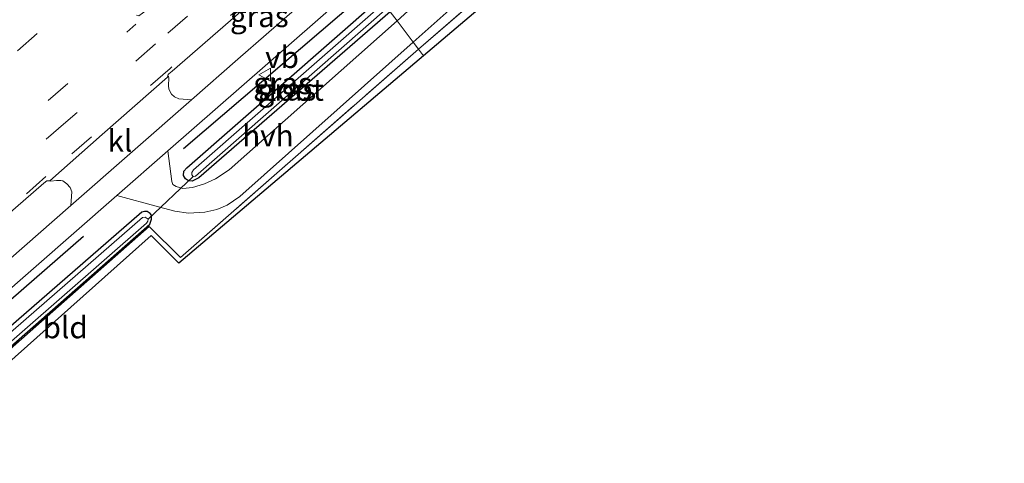
# Model space of a CAD drawing. Units: metres. Extents: x 139999 to 150007, y 400282 to 406251.
# Drawn here: x 143829 to 143942, y 403876 to 403927 of the extents above; entities that cross this region are included whole.
import ezdxf
from ezdxf.enums import TextEntityAlignment as Align

# ---------------------------------------------------------------- set-up
doc = ezdxf.new("R2010")
doc.units = ezdxf.units.M
doc.linetypes.add('IE-TERREINAFSCHEIDING', pattern=[10, 8, -2])
doc.linetypes.add('VW-3-9_STREEP', pattern=[12, 3, -9])
doc.layers.get('0').update_dxf_attribs({"lineweight": 25})
for name, color, linetype, lineweight in [('B-ME-GR-BOMENRIJ-L-B1', 10, 'Continuous', 25), ('B-ME-GW-INSTEEKWATERGANG-L-B1', 10, 'Continuous', 25), ('B-ME-IE-GRASLAND-GV-B6', 93, 'Continuous', 18), ('B-ME-IE-GRONDWERKLIJN-GROND_INGERICHT-GV-B6', 253, 'Continuous', 18), ('B-ME-IE-HULPGEOMETRIE-L-B1', 53, 'Continuous', 18), ('B-ME-IE-TERREINAFSCHEIDING-RASTERHEKWERK-L-B1', 8, 'IE-TERREINAFSCHEIDING', 18), ('B-ME-KG-KADASTRAAL-OPNAMEDTMGRENS-L-B1', 10, 'Continuous', 25), ('B-ME-KW-DUIKER-L-B1', 10, 'Continuous', 25), ('B-ME-OG-WATER-GV-B6', 153, 'Continuous', 18), ('B-ME-VH-VERH_SOORT-BITUMEN-GV-B6', 8, 'IE-TERREINAFSCHEIDING-NATUURLIJK-HOUTWAL', 18), ('B-ME-VH-VERH_SOORT-HALF_VERHARDING-GV-B6', 8, 'IE-TERREINAFSCHEIDING-NATUURLIJK-HOUTWAL', 18), ('B-ME-VH-VERH_SOORT-KLINKERS-GV-B6', 8, 'IE-TERREINAFSCHEIDING-NATUURLIJK-HOUTWAL', 18), ('B-ME-VW-MARKERING-39STREEP-015-L-B1', 255, 'VW-3-9_STREEP', 18), ('B-ME-VW-MEUBILAIR_WEGMEUBILAIR-VERKEERSBORD-S-B1', 8, 'Continuous', 18)]:
    doc.layers.add(name, color=color, linetype=linetype, lineweight=lineweight)
doc.styles.add('NLCS-ISO', font='NLCS-ISO.TTF')
doc.linetypes.add('IE-TERREINAFSCHEIDING-NATUURLIJK-HOUTWAL', pattern='A,7,-1.5,[67,NLCS.SHX,S=0.75,R=45,X=0,Y=0],-1.5,7,-1.5,[70,NLCS.SHX,S=0.75,R=0,X=0,Y=0],-1.5', length=20)

# ---------------------------------------------------------------- blocks, each defined once
blk = doc.blocks.new('verkeersbord')
for p, q in [((0, 0.75), (-0.75, -0.625)), ((0.75, -0.625), (0, 0.75)), ((-0.75, -0.625), (0.75, -0.625))]:
    blk.add_line(p, q)

msp = doc.modelspace()

# ---------------------------------------------------------------- linework, layer by layer
at = {"layer": 'B-ME-GR-BOMENRIJ-L-B1'}
msp.add_line((143847.741, 403911.942, 7.829), (143869.431, 403930.533, 7.763), dxfattribs=at)
msp.add_polyline3d([(143756.864, 403832.413, 7.899), (143790.678, 403862.157, 7.894), (143836.218, 403901.827, 7.907)], dxfattribs=at)
at = {"layer": 'B-ME-GW-INSTEEKWATERGANG-L-B1'}
for points in [[(143871.558, 403927.709, 7.681), (143849.499, 403908.578, 7.607), (143848.719, 403908.19, 7.629), (143848.289, 403908.215, 7.638), (143847.969, 403908.445, 7.642), (143847.73, 403908.816, 7.642), (143847.776, 403909.321, 7.646), (143848.104, 403909.699, 7.646), (143870.39, 403929.259, 7.646)], [(143827.846, 403889.105, 7.468), (143843.829, 403903.229, 7.468), (143844.034, 403903.792, 7.468), (143844.045, 403904.273, 7.481), (143843.876, 403904.444, 7.481), (143843.56, 403904.66, 7.481), (143843.236, 403904.685, 7.481), (143842.939, 403904.604, 7.481), (143817.773, 403882.735, 7.511)]]:
    msp.add_polyline3d(points, dxfattribs=at)
at = {"layer": 'B-ME-IE-GRASLAND-GV-B6'}
for points in [[(143950.314, 403995.481, 7.26), (143925.959, 403972.718, 7.255), (143924.472, 403971.471, 7.255), (143924.033, 403970.99, 7.255), (143923.535, 403970.218, 7.255), (143920.495, 403960.062, 7.212), (143919.853, 403958.72, 7.212), (143919.409, 403958.351, 7.212), (143918.984, 403958.106, 7.212), (143912.295, 403957.219, 7.225), (143909.367, 403956.624, 7.225), (143906.037, 403955.529, 7.26), (143903.749, 403954.506, 7.26), (143902.164, 403953.415, 7.255), (143900.139, 403951.915, 7.255), (143872.35, 403926.658, 7.591), (143871.558, 403927.709, 7.681)], [(143908.427, 403952.431, 7.273), (143874.793, 403923.415, 7.558), (143874.19, 403924.216, 7.554), (143881.809, 403931.017, 7.528)], [(143867.063, 403933.677, 7.907), (143853.994, 403922.262, 7.907), (143848.647, 403917.571, 7.93), (143847.205, 403917.672, 7.899), (143846.701, 403917.883, 7.929), (143846.354, 403918.202, 7.96), (143846.055, 403918.802, 8.106), (143846.016, 403919.195, 8.142), (143846.027, 403920.061, 8.232), (143846, 403920.264, 8.206), (143845.866, 403920.174, 8.234), (143845.934, 403920.414, 8.241), (143846.051, 403920.555, 8.241), (143846.429, 403920.866, 8.235), (143862.775, 403935.124, 8.203), (143864.702, 403936.81, 8.196), (143867.063, 403933.677, 7.907)], [(143871.558, 403927.709, 7.681), (143872.35, 403926.658, 7.591), (143852.999, 403909.49, 7.593), (143851.397, 403908.442, 7.612), (143850.165, 403907.879, 7.633), (143848.755, 403907.458, 7.677), (143847.637, 403907.347, 7.677), (143846.881, 403907.548, 7.725), (143846.51, 403907.809, 7.725), (143846.375, 403908.13, 7.716), (143845.94, 403911.686, 7.846), (143868.647, 403931.573, 7.815), (143870.39, 403929.259, 7.646), (143848.104, 403909.699, 7.646), (143847.776, 403909.321, 7.646), (143847.73, 403908.816, 7.642), (143847.969, 403908.445, 7.642), (143848.289, 403908.215, 7.638), (143848.719, 403908.19, 7.629), (143849.499, 403908.578, 7.607), (143871.558, 403927.709, 7.681)], [(143870.812, 403928.7, 7.054), (143848.872, 403909.493, 7.054), (143848.704, 403909.186, 7.054), (143848.692, 403908.893, 7.054), (143848.857, 403908.719, 7.054), (143849.106, 403908.749, 7.054), (143871.215, 403928.165, 7.054), (143871.558, 403927.709, 7.681), (143849.499, 403908.578, 7.607), (143848.719, 403908.19, 7.629), (143848.289, 403908.215, 7.638), (143847.969, 403908.445, 7.642), (143847.73, 403908.816, 7.642), (143847.776, 403909.321, 7.646), (143848.104, 403909.699, 7.646), (143870.39, 403929.259, 7.646), (143870.812, 403928.7, 7.054)], [(143874.793, 403923.415, 7.558), (143847.398, 403899.361, 7.537), (143843.766, 403902.961, 7.555), (143815.311, 403877.857, 7.446)], [(143821.127, 403889.955, 7.881), (143840.043, 403906.522, 7.855), (143844.85, 403905.231, 7.677), (143846.731, 403904.722, 7.694), (143848.3, 403904.485, 7.703), (143850.195, 403904.615, 7.651), (143851.572, 403904.918, 7.629), (143852.751, 403905.405, 7.603), (143854.234, 403906.407, 7.585), (143874.19, 403924.216, 7.554), (143874.793, 403923.415, 7.558)], [(143833.819, 403908.226, 8.142), (143834.293, 403907.849, 8.029), (143834.665, 403907.427, 8.029), (143834.855, 403906.928, 8.016), (143834.736, 403905.365, 7.99), (143811.462, 403884.945, 8.09)], [(143827.165, 403904.058, 8.299), (143831.649, 403907.956, 8.284), (143831.97, 403908.198, 8.28), (143832.309, 403908.226, 8.282), (143832.459, 403908.163, 8.276), (143833.105, 403908.245, 8.223), (143833.576, 403908.25, 8.169), (143833.819, 403908.226, 8.142)], [(143817.773, 403882.735, 7.511), (143842.939, 403904.604, 7.481), (143843.236, 403904.685, 7.481), (143843.56, 403904.66, 7.481), (143843.876, 403904.444, 7.481), (143844.045, 403904.273, 7.481), (143844.034, 403903.792, 7.468), (143843.829, 403903.229, 7.468), (143827.846, 403889.105, 7.468)], [(143827.846, 403889.105, 7.468), (143843.829, 403903.229, 7.468), (143844.034, 403903.792, 7.468), (143844.045, 403904.273, 7.481), (143843.876, 403904.444, 7.481), (143843.56, 403904.66, 7.481), (143843.236, 403904.685, 7.481), (143842.939, 403904.604, 7.481), (143817.773, 403882.735, 7.511)], [(143824.229, 403886.515, 6.932), (143843.455, 403903.322, 6.932), (143843.621, 403903.556, 6.932), (143843.644, 403903.785, 6.932), (143843.322, 403904.035, 6.932), (143843.003, 403904.003, 6.932), (143824.508, 403887.864, 6.932)]]:
    msp.add_polyline3d(points, dxfattribs=at)
at = {"layer": 'B-ME-IE-GRONDWERKLIJN-GROND_INGERICHT-GV-B6'}
for points in [[(143913.521, 403950.009, 7.183), (143908.006, 403950.286, 7.299), (143875.395, 403922.615, 7.511), (143874.793, 403923.415, 7.558), (143908.427, 403952.431, 7.273), (143913.706, 403952.572, 7.186), (143913.521, 403950.009, 7.183)], [(143875.395, 403922.615, 7.511), (143847.179, 403898.719, 7.45), (143843.993, 403901.925, 7.42), (143812.616, 403873.932, 7.385), (143793.656, 403856.892, 7.52), (143793.251, 403858.155, 7.52), (143815.311, 403877.857, 7.446), (143843.766, 403902.961, 7.555), (143847.398, 403899.361, 7.537), (143874.793, 403923.415, 7.558), (143875.395, 403922.615, 7.511)]]:
    msp.add_polyline3d(points, dxfattribs=at)
at = {"layer": 'B-ME-IE-HULPGEOMETRIE-L-B1'}
msp.add_polyline3d([(143843.199, 403965.348, 7.42), (143845.691, 403962.047, 7.72), (143845.907, 403961.761, 6.88), (143846.253, 403961.302, 6.876), (143846.662, 403960.758, 7.701), (143848.502, 403958.316, 7.806), (143849.956, 403956.385, 7.81), (143852.417, 403953.119, 8.217), (143856.75, 403947.366, 8.392), (143860.371, 403942.559, 8.377), (143864.702, 403936.81, 8.196), (143867.063, 403933.677, 7.907), (143868.647, 403931.573, 7.815), (143870.39, 403929.259, 7.646), (143870.812, 403928.7, 7.054), (143871.215, 403928.165, 7.054), (143871.558, 403927.709, 7.681), (143872.35, 403926.658, 7.591), (143874.19, 403924.216, 7.554), (143874.793, 403923.415, 7.558), (143875.395, 403922.615, 7.511)], dxfattribs=at)
at = {"layer": 'B-ME-IE-TERREINAFSCHEIDING-RASTERHEKWERK-L-B1'}
for p, q in [((143874.793, 403923.415, 7.558), (143908.427, 403952.431, 7.273)), ((143874.793, 403923.415, 7.558), (143847.398, 403899.361, 7.537)), ((143843.766, 403902.961, 7.555), (143815.311, 403877.857, 7.446))]:
    msp.add_line(p, q, dxfattribs=at)
at = {"layer": 'B-ME-KG-KADASTRAAL-OPNAMEDTMGRENS-L-B1'}
for points in [[(143952.372, 403983.323, 7.043), (143931.197, 403964.72, 7.069), (143929.987, 403949.38, 7.056), (143927.224, 403949.477, 7.047), (143926.617, 403949.5, 6.349), (143925.617, 403949.539, 6.349), (143924.803, 403949.571, 7.056), (143923.064, 403949.638, 7.084), (143919.24, 403949.787, 7.137), (143916.99, 403949.875, 7.212), (143916.454, 403949.895, 6.457), (143914.995, 403949.952, 6.457), (143914.219, 403949.982, 7.212), (143913.521, 403950.009, 7.183), (143908.006, 403950.286, 7.299), (143875.395, 403922.615, 7.511)], [(143875.395, 403922.615, 7.511), (143847.179, 403898.719, 7.45), (143843.993, 403901.925, 7.42), (143812.616, 403873.932, 7.385), (143793.656, 403856.892, 7.52), (143793.265, 403856.542, 7.13), (143792.762, 403856.092, 7.559), (143792.49, 403855.849, 7.573), (143768.714, 403834.69, 7.742), (143741.614, 403810.863, 7.873), (143714.789, 403787.739, 7.873), (143679.94, 403757.254, 7.851), (143651.293, 403732.19, 7.494), (143619.313, 403703.608, 7.211), (143596.055, 403682.921, 6.373)]]:
    msp.add_polyline3d(points, dxfattribs=at)
at = {"layer": 'B-ME-KW-DUIKER-L-B1'}
msp.add_line((143843.644, 403903.785, 6.932), (143848.857, 403908.719, 7.054), dxfattribs=at)
at = {"layer": 'B-ME-OG-WATER-GV-B6'}
for points in [[(143870.812, 403928.7, 7.054), (143871.215, 403928.165, 7.054), (143849.106, 403908.749, 7.054), (143848.857, 403908.719, 7.054), (143848.692, 403908.893, 7.054), (143848.704, 403909.186, 7.054), (143848.872, 403909.493, 7.054), (143870.812, 403928.7, 7.054)], [(143792.395, 403858.868, 6.932), (143790.105, 403856.879, 6.932), (143760.596, 403831.198, 6.932), (143747.32, 403819.369, 6.932), (143746.995, 403819.392, 6.932), (143746.778, 403819.575, 6.932), (143746.732, 403819.933, 6.932), (143746.86, 403820.199, 6.932), (143773.635, 403843.603, 6.932), (143808.447, 403873.735, 6.932), (143824.508, 403887.864, 6.932), (143843.003, 403904.003, 6.932), (143843.322, 403904.035, 6.932), (143843.644, 403903.785, 6.932), (143843.621, 403903.556, 6.932), (143843.455, 403903.322, 6.932), (143824.229, 403886.515, 6.932), (143792.395, 403858.868, 6.932)]]:
    msp.add_polyline3d(points, dxfattribs=at)
at = {"layer": 'B-ME-VH-VERH_SOORT-BITUMEN-GV-B6'}
for points in [[(143842.297, 403927.31, 8.436), (143842.573, 403927.254, 8.432), (143843.01, 403927.532, 8.424), (143843.734, 403928.112, 8.429), (143852.536, 403935.713, 8.402), (143860.371, 403942.559, 8.377), (143864.702, 403936.81, 8.196), (143862.775, 403935.124, 8.203), (143846.429, 403920.866, 8.235), (143846.051, 403920.555, 8.241), (143845.934, 403920.414, 8.241), (143845.866, 403920.174, 8.234), (143838.337, 403913.556, 8.265), (143832.309, 403908.226, 8.282), (143831.97, 403908.198, 8.28), (143831.649, 403907.956, 8.284), (143827.165, 403904.058, 8.299)], [(143681.518, 403771.518, 8.055), (143720.048, 403805.126, 8.125), (143733.107, 403816.54, 8.149), (143744.581, 403826.569, 8.171), (143768.923, 403847.846, 8.216), (143811.462, 403884.945, 8.09), (143834.736, 403905.365, 7.99), (143848.647, 403917.571, 7.93), (143853.994, 403922.262, 7.907), (143867.063, 403933.677, 7.907), (143868.647, 403931.573, 7.815)], [(143868.647, 403931.573, 7.815), (143845.94, 403911.686, 7.846), (143840.043, 403906.522, 7.855), (143821.127, 403889.955, 7.881), (143783.7, 403857.245, 7.968), (143751.606, 403829.401, 8), (143750.088, 403828.084, 8.001), (143748.082, 403826.344, 8.003), (143743.8, 403822.611, 8.011), (143737.087, 403816.759, 8.023), (143707.398, 403790.877, 8.077)]]:
    msp.add_polyline3d(points, dxfattribs=at)
at = {"layer": 'B-ME-VH-VERH_SOORT-HALF_VERHARDING-GV-B6'}
for points in [[(143881.809, 403931.017, 7.528), (143874.19, 403924.216, 7.554), (143872.35, 403926.658, 7.591), (143900.139, 403951.915, 7.255)], [(143872.35, 403926.658, 7.591), (143874.19, 403924.216, 7.554), (143854.234, 403906.407, 7.585), (143852.751, 403905.405, 7.603), (143851.572, 403904.918, 7.629), (143850.195, 403904.615, 7.651), (143848.3, 403904.485, 7.703), (143846.731, 403904.722, 7.694), (143844.85, 403905.231, 7.677), (143840.043, 403906.522, 7.855), (143845.94, 403911.686, 7.846), (143846.375, 403908.13, 7.716), (143846.51, 403907.809, 7.725), (143846.881, 403907.548, 7.725), (143847.637, 403907.347, 7.677), (143848.755, 403907.458, 7.677), (143850.165, 403907.879, 7.633), (143851.397, 403908.442, 7.612), (143852.999, 403909.49, 7.593), (143872.35, 403926.658, 7.591)]]:
    msp.add_polyline3d(points, dxfattribs=at)
at = {"layer": 'B-ME-VH-VERH_SOORT-KLINKERS-GV-B6'}
msp.add_polyline3d([(143846.055, 403918.802, 8.106), (143846.354, 403918.202, 7.96), (143846.701, 403917.883, 7.929), (143847.205, 403917.672, 7.899), (143848.647, 403917.571, 7.93), (143834.736, 403905.365, 7.99), (143834.855, 403906.928, 8.016), (143834.665, 403907.427, 8.029), (143834.293, 403907.849, 8.029), (143833.819, 403908.226, 8.142), (143833.576, 403908.25, 8.169), (143833.105, 403908.245, 8.223), (143832.459, 403908.163, 8.276), (143832.309, 403908.226, 8.282), (143838.337, 403913.556, 8.265), (143845.866, 403920.174, 8.234), (143846, 403920.264, 8.206), (143846.027, 403920.061, 8.232), (143846.016, 403919.195, 8.142), (143846.055, 403918.802, 8.106)], dxfattribs=at)
at = {"layer": 'B-ME-VW-MARKERING-39STREEP-015-L-B1'}
msp.add_line((143839.919, 403933.079, 8.425), (143822.9967, 403918.3264, 8.482), dxfattribs=at)
for points in [[(143862.499, 403939.736, 8.29), (143857.211, 403935.118, 8.307), (143844.506, 403923.997, 8.341), (143834.173, 403914.977, 8.375), (143819.861, 403902.465, 8.41), (143801.53, 403886.476, 8.467), (143786.775, 403873.577, 8.462), (143764.602, 403854.166, 8.458), (143739.018, 403831.826, 8.469), (143723.132, 403817.925, 8.461), (143706.185, 403803.097, 8.45), (143684.408, 403784.108, 8.425), (143668.479, 403770.196, 8.403), (143644.465, 403749.248, 8.38), (143628.333, 403735.161, 8.356), (143608.414, 403717.766, 8.355), (143595.66, 403706.617, 8.332), (143582.744, 403695.343, 8.338)], [(143864.444, 403937.153, 8.204), (143846.172, 403921.184, 8.256), (143831.881, 403908.702, 8.303), (143821.534, 403899.661, 8.327), (143807.963, 403887.812, 8.373), (143790.912, 403872.834, 8.373), (143766.795, 403851.746, 8.381), (143742.897, 403830.884, 8.386), (143724.947, 403815.187, 8.388), (143708.357, 403800.693, 8.377), (143686.421, 403781.571, 8.349), (143670.484, 403767.638, 8.331), (143646.752, 403746.936, 8.3), (143629.817, 403732.129, 8.279), (143610.462, 403715.225, 8.281), (143597.6, 403704.014, 8.265), (143585.121, 403693.125, 8.264)], [(143823.115, 403909.567, 8.48), (143832.138, 403917.471, 8.459), (143842.235, 403926.274, 8.421)]]:
    msp.add_polyline3d(points, dxfattribs=at)

# ---------------------------------------------------------------- block references
at = {"layer": 'B-ME-VW-MEUBILAIR_WEGMEUBILAIR-VERKEERSBORD-S-B1', "rotation": 90}
msp.add_blockref('verkeersbord', (143857.144, 403920.439, 7.846), dxfattribs=at)

# ---------------------------------------------------------------- texts
at = {"layer": 'B-ME-IE-GRASLAND-GV-B6', "ltscale": 0.2, "style": 'NLCS-ISO'}
for p in [(143856.4645, 403927.1905), (143859.145, 403919.46), (143859.644, 403918.7245)]:
    msp.add_text('gras', height=2.5, dxfattribs=at).set_placement(p, align=Align.MIDDLE_CENTER)
at = {"layer": 'B-ME-IE-GRONDWERKLIJN-GROND_INGERICHT-GV-B6', "ltscale": 0.2, "style": 'NLCS-ISO'}
msp.add_text('bld', height=2.5, dxfattribs=at).set_placement((143834.09585, 403891.30957), align=Align.MIDDLE_CENTER)
at = {"layer": 'B-ME-OG-WATER-GV-B6', "ltscale": 0.2, "style": 'NLCS-ISO'}
msp.add_text('sloot', height=2.5, dxfattribs=at).set_placement((143859.91387, 403918.69917), align=Align.MIDDLE_CENTER)
at = {"layer": 'B-ME-VH-VERH_SOORT-HALF_VERHARDING-GV-B6', "ltscale": 0.2, "style": 'NLCS-ISO'}
msp.add_text('hvh', height=2.5, dxfattribs=at).set_placement((143857.45944, 403913.42274), align=Align.MIDDLE_CENTER)
at = {"layer": 'B-ME-VH-VERH_SOORT-KLINKERS-GV-B6', "ltscale": 0.2, "style": 'NLCS-ISO'}
msp.add_text('kl', height=2.5, dxfattribs=at).set_placement((143840.40618, 403912.83393), align=Align.MIDDLE_CENTER)
at = {"layer": 'B-ME-VW-MEUBILAIR_WEGMEUBILAIR-VERKEERSBORD-S-B1', "ltscale": 0.2, "style": 'NLCS-ISO'}
msp.add_text('vb', height=2.5, dxfattribs=at).set_placement((143857.144, 403920.439, 7.846), align=Align.BOTTOM_LEFT)

doc.saveas('drawing.dxf')
